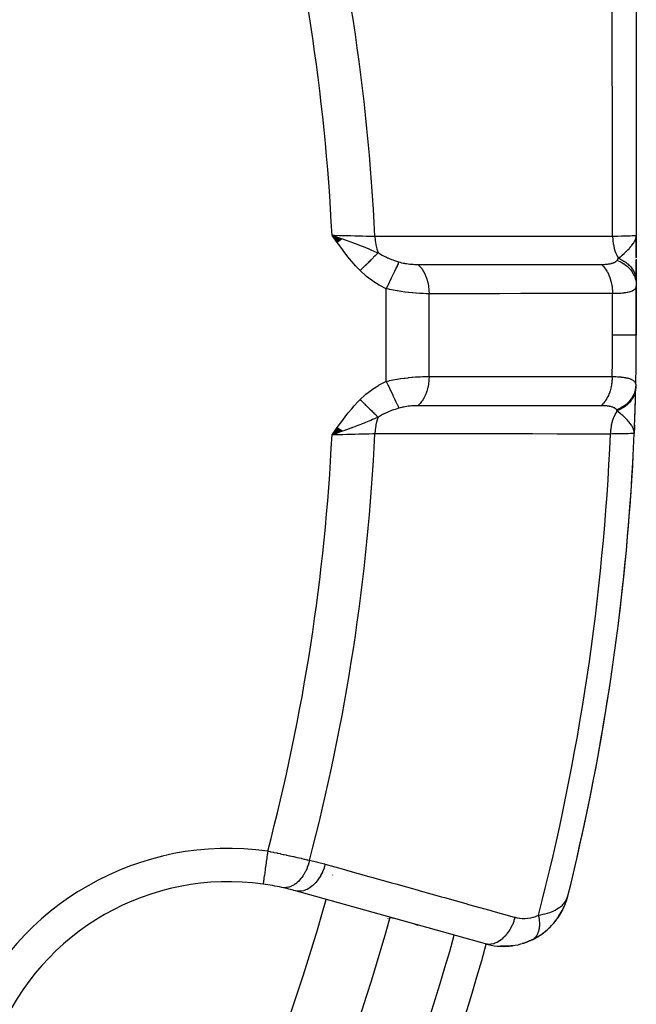
# Model space of a CAD drawing. Units: millimetres. Extents: x -298 to 508, y -323 to 323.
# Drawn here: x -171 to -153, y -55 to -26 of the extents above; entities that cross this region are included whole.
import ezdxf

# ---------------------------------------------------------------- set-up
doc = ezdxf.new("R2010")
doc.units = ezdxf.units.MM
doc.linetypes.add('DASHED', pattern=[9.652, 8.128, -1.524])
doc.layers.add('nevidi', color=4, linetype='DASHED')

msp = doc.modelspace()

# ---------------------------------------------------------------- linework, layer by layer
at = {"color": 2}
for p, q in [((-152.868, 7.139), (-152.868, -32)), ((-161.704, -32.116), (-162.012, -32)), ((-161.704, -32.116), (-162.012, -32)), ((-161.711, -32.122), (-162.012, -32)), ((-161.719, -32.128), (-162.012, -32)), ((-161.727, -32.133), (-162.012, -32)), ((-161.735, -32.139), (-162.012, -32)), ((-161.743, -32.145), (-162.012, -32)), ((-161.751, -32.15), (-162.012, -32)), ((-161.759, -32.156), (-162.012, -32)), ((-161.767, -32.162), (-162.012, -32)), ((-161.775, -32.167), (-162.012, -32)), ((-161.783, -32.173), (-162.012, -32)), ((-161.791, -32.179), (-162.012, -32)), ((-161.799, -32.185), (-162.012, -32)), ((-161.799, -32.185), (-162.012, -32)), ((-161.807, -32.19), (-162.012, -32)), ((-161.815, -32.196), (-162.012, -32)), ((-161.815, -32.196), (-162.012, -32)), ((-161.823, -32.202), (-162.012, -32)), ((-161.831, -32.208), (-162.012, -32)), ((-161.839, -32.213), (-162.012, -32)), ((-161.847, -32.219), (-162.012, -32)), ((-161.997, -32.014), (-161.996, -32.014)), ((-161.986, -32.016), (-161.983, -32.017)), ((-161.979, -32.018), (-161.975, -32.019)), ((-152.89, -32.13), (-152.89, -32.125)), ((-152.889, -32.135), (-152.884, -32.102)), ((-152.887, -32.139), (-152.881, -32.092)), ((-152.885, -32.144), (-152.878, -32.079)), ((-152.884, -32.149), (-152.876, -32.072)), ((-152.882, -32.154), (-152.874, -32.059)), ((-152.881, -32.159), (-152.872, -32.051)), ((-152.88, -32.164), (-152.871, -32.046)), ((-152.878, -32.169), (-152.871, -32.041)), ((-152.877, -32.174), (-152.868, -32)), ((-152.876, -32.179), (-152.868, -32)), ((-152.875, -32.184), (-152.868, -32)), ((-152.873, -32.173), (-152.868, -32)), ((-152.873, -32.169), (-152.868, -32)), ((-152.873, -32.03), (-152.873, -32.029)), ((-152.873, -32.032), (-152.873, -32.031)), ((-152.873, -32.033), (-152.873, -32.032)), ((-152.872, -32.204), (-152.868, -32)), ((-152.872, -32.177), (-152.868, -32)), ((-152.871, -32.209), (-152.868, -32)), ((-152.871, -32.035), (-152.868, -32)), ((-152.871, -32.033), (-152.868, -32)), ((-152.871, -32.032), (-152.868, -32)), ((-152.871, -32.031), (-152.868, -32)), ((-152.87, -32.219), (-152.868, -32)), ((-152.87, -32.214), (-152.868, -32)), ((-152.87, -32.036), (-152.868, -32)), ((-152.869, -32.234), (-152.868, -32)), ((-152.869, -32.229), (-152.868, -32)), ((-152.869, -32.171), (-152.868, -32)), ((-152.869, -32.004), (-152.868, -32)), ((-152.869, -32.003), (-152.868, -32)), ((-152.869, -32.003), (-152.868, -32)), ((-152.869, -32.002), (-152.868, -32)), ((-152.868, -32.676), (-152.868, -32)), ((-152.868, -32), (-152.868, -32.676)), ((-152.868, -32.249), (-152.868, -32)), ((-152.868, -32.244), (-152.868, -32)), ((-152.868, -32.224), (-152.868, -32)), ((-152.868, -32), (-152.868, -32.676)), ((-152.868, -32.676), (-152.868, -32)), ((-152.868, -32.252), (-152.868, -32.676)), ((-152.868, -32.718), (-152.868, -32.941)), ((-152.868, -33.386), (-152.868, -32.744)), ((-152.868, -32.744), (-152.868, -33.386)), ((-152.868, -32.744), (-152.868, -33.386)), ((-152.868, -33.386), (-152.868, -32.744)), ((-152.868, -32.977), (-152.868, -33.386)), ((-152.868, -33.386), (-152.868, -33.502)), ((-152.868, -35), (-152.868, -33.53)), ((-152.868, -33.53), (-152.868, -35)), ((-161.848, -37.78), (-162.012, -38)), ((-161.848, -37.78), (-162.012, -38)), ((-161.841, -37.785), (-162.012, -38)), ((-161.833, -37.791), (-162.012, -38)), ((-161.825, -37.796), (-162.012, -38)), ((-161.818, -37.802), (-162.012, -38)), ((-161.818, -37.802), (-162.012, -38)), ((-161.81, -37.807), (-162.012, -38)), ((-161.802, -37.813), (-162.012, -38)), ((-161.795, -37.818), (-162.012, -38)), ((-161.787, -37.824), (-162.012, -38)), ((-161.779, -37.829), (-162.012, -38)), ((-161.779, -37.829), (-162.012, -38)), ((-161.772, -37.835), (-162.012, -38)), ((-161.772, -37.835), (-162.012, -38)), ((-161.764, -37.84), (-162.012, -38)), ((-161.756, -37.846), (-162.012, -38)), ((-161.749, -37.851), (-162.012, -38)), ((-152.949, -37.827), (-152.946, -37.844)), ((-152.947, -37.822), (-152.943, -37.852)), ((-152.945, -37.817), (-152.94, -37.868)), ((-152.943, -37.812), (-152.937, -37.879)), ((-152.941, -37.807), (-152.936, -37.886)), ((-152.939, -37.802), (-152.931, -37.958)), ((-152.937, -37.797), (-152.931, -37.958)), ((-152.936, -37.792), (-152.931, -37.958)), ((-152.934, -37.787), (-152.931, -37.958)), ((-152.933, -37.781), (-152.931, -37.958)), ((-152.932, -37.776), (-152.931, -37.958)), ((-152.92, -37.704), (-152.931, -37.958)), ((-152.921, -37.709), (-152.931, -37.958)), ((-152.921, -37.714), (-152.931, -37.958)), ((-152.923, -37.735), (-152.931, -37.958)), ((-152.925, -37.745), (-152.931, -37.958)), ((-152.926, -37.751), (-152.931, -37.958)), ((-152.923, -37.751), (-152.931, -37.958)), ((-152.925, -37.759), (-152.931, -37.958)), ((-152.928, -37.761), (-152.931, -37.958)), ((-152.923, -37.762), (-152.931, -37.958)), ((-152.929, -37.766), (-152.931, -37.958)), ((-152.93, -37.771), (-152.931, -37.958)), ((-152.927, -37.773), (-152.931, -37.958)), ((-161.741, -37.857), (-162.012, -38)), ((-161.734, -37.862), (-162.012, -38)), ((-161.919, -37.868), (-162.012, -38)), ((-161.726, -37.868), (-162.012, -38)), ((-161.719, -37.873), (-162.012, -38)), ((-161.719, -37.873), (-162.012, -38)), ((-161.711, -37.879), (-162.012, -38)), ((-161.704, -37.884), (-162.012, -38)), ((-162.002, -37.987), (-162.003, -37.987)), ((-162.001, -37.987), (-162.003, -37.987)), ((-161.995, -37.986), (-161.997, -37.986)), ((-161.988, -37.984), (-161.99, -37.984)), ((-161.975, -37.981), (-161.979, -37.982)), ((-161.704, -37.884), (-161.941, -37.975)), ((-152.931, -37.958), (-152.933, -37.958)), ((-157.404, -53.288), (-163.108, -51.694)), ((-154.988, -52.045), (-154.983, -52.029)), ((-154.987, -52.043), (-154.968, -51.983)), ((-154.986, -52.041), (-154.967, -51.979)), ((-154.986, -52.042), (-154.967, -51.981)), ((-154.985, -52.039), (-154.94, -51.891)), ((-154.984, -52.035), (-154.94, -51.891)), ((-154.981, -52.026), (-154.94, -51.892)), ((-154.981, -52.024), (-154.969, -51.986)), ((-154.98, -52.022), (-154.94, -51.892)), ((-154.979, -52.017), (-154.94, -51.893)), ((-154.977, -52.009), (-154.941, -51.895)), ((-154.976, -52.004), (-154.972, -51.991)), ((-154.974, -52), (-154.941, -51.894)), ((-154.974, -51.996), (-154.943, -51.899)), ((-154.973, -51.993), (-154.942, -51.897)), ((-154.973, -51.991), (-154.944, -51.901)), ((-154.972, -51.987), (-154.945, -51.903)), ((-154.971, -51.978), (-154.948, -51.91)), ((-154.97, -51.973), (-154.95, -51.915)), ((-154.969, -51.974), (-154.946, -51.906)), ((-154.969, -51.969), (-154.953, -51.922)), ((-154.937, -51.882), (-154.925, -51.843)), ((-154.937, -51.882), (-154.925, -51.843)), ((-154.937, -51.881), (-154.925, -51.843)), ((-154.936, -51.881), (-154.925, -51.843)), ((-154.936, -51.88), (-154.925, -51.843)), ((-154.936, -51.88), (-154.925, -51.843)), ((-154.936, -51.879), (-154.925, -51.843)), ((-154.936, -51.878), (-154.925, -51.843)), ((-154.936, -51.877), (-154.925, -51.843)), ((-154.935, -51.876), (-154.925, -51.843)), ((-154.935, -51.875), (-154.925, -51.843)), ((-154.935, -51.874), (-154.925, -51.843)), ((-154.935, -51.873), (-154.925, -51.843)), ((-154.935, -51.871), (-154.925, -51.843)), ((-154.934, -51.87), (-154.925, -51.843)), ((-154.934, -51.869), (-154.925, -51.843)), ((-154.934, -51.868), (-154.925, -51.843)), ((-154.934, -51.877), (-154.925, -51.843)), ((-155.203, -52.469), (-155.092, -52.285)), ((-155.085, -52.269), (-155.045, -52.185)), ((-155.084, -52.269), (-155.081, -52.261)), ((-154.996, -52.071), (-154.995, -52.068)), ((-160.162, -52.517), (-160.256, -52.491)), ((-160.256, -52.491), (-160.162, -52.517)), ((-159.433, -52.721), (-159.527, -52.695)), ((-159.527, -52.695), (-159.433, -52.721)), ((-155.742, -53.014), (-155.549, -52.867)), ((-155.982, -53.155), (-155.997, -53.163)), ((-155.982, -53.155), (-155.759, -53.027)), ((-155.962, -53.143), (-155.981, -53.154))]:
    msp.add_line(p, q, dxfattribs=at)
for points in [[(-162.012, -32), (-161.788, -32.079), (-161.765, -32.088), (-161.698, -32.112)], [(-152.881, -32.092), (-152.876, -32.073), (-152.871, -32.043), (-152.87, -32.037)], [(-161.788, -37.921), (-161.876, -37.952), (-161.941, -37.975)], [(-152.931, -37.958), (-152.936, -37.886), (-152.939, -37.868)], [(-164.082, -51.49), (-164.082, -51.491), (-164.082, -51.491)], [(-154.989, -52.052), (-154.988, -52.047), (-154.986, -52.043)], [(-155.772, -53.036), (-155.759, -53.027), (-155.742, -53.013), (-155.535, -52.853), (-155.358, -52.674), (-155.209, -52.481), (-155.202, -52.469), (-155.091, -52.281)], [(-155.221, -52.499), (-155.216, -52.491), (-155.209, -52.481), (-155.088, -52.277), (-155.084, -52.269)], [(-155.095, -52.29), (-155.092, -52.285), (-155.088, -52.277), (-155.074, -52.245)], [(-155.36, -52.676), (-155.216, -52.491), (-155.209, -52.481)], [(-155.56, -52.876), (-155.549, -52.867), (-155.535, -52.853)], [(-155.376, -52.696), (-155.368, -52.687), (-155.358, -52.674)], [(-156.096, -53.204), (-156.251, -53.261), (-156.301, -53.28)], [(-155.957, -53.14), (-156.096, -53.204), (-156.141, -53.225)], [(-156.722, -53.352), (-156.879, -53.357), (-156.947, -53.36)], [(-156.564, -53.334), (-156.722, -53.352), (-156.785, -53.36)]]:
    msp.add_lwpolyline(points, dxfattribs=at)
for centre, radius, start, end in [((-161.147, -29.127), 3, 281.7469, 281.7988), ((-222.868, -35), 70, 0.92278, 0.93088), ((-222.868, -35), 70, 358.79466, 360), ((-222.868, -35), 70, 357.99722, 358.71732), ((-222.868, -35), 70, 358.71732, 358.74656), ((-222.868, -35), 70, 358.71732, 358.73863), ((-222.868, -35), 70, 357.57823, 358.45005), ((-222.868, -35), 70, 346.03989, 357.57823), ((-222.868, -35), 70, 353.03874, 357.0426), ((-222.868, -35), 70, 347.05812, 351.50666), ((-165.126, -58.918), 7.5, 82.0018, 232.9982), ((-165.126, -58.918), 7.5, 77.6543, 82.0018), ((-165.126, -58.918), 7.5, 77.6543, 82.0018), ((-165.126, -58.918), 7.5, 74.3921, 77.6543), ((-156.866, -51.361), 2, 325.9894, 332.3197), ((-156.866, -51.361), 2, 332.8522, 339.2047), ((-222.868, -35), 65, 330.6079, 344.3921), ((-156.866, -51.361), 2, 320.2713, 325.3294), ((-156.866, -51.361), 2, 305.3805, 320.1742), ((-156.866, -51.361), 2, 254.3921, 295.7555), ((-156.866, -51.361), 2, 295.7555, 303.1454), ((-165.126, -58.918), 6, 45.6396, 45.6854)]:
    msp.add_arc(centre, radius, start, end, dxfattribs=at)
at = {"layer": 'nevidi', "color": 7, "linetype": 'Continuous'}
for p, q in [((-161.383, -32.227), (-161.386, -32.225)), ((-152.891, -32.125), (-152.881, -32.092)), ((-160.935, -32.784), (-160.936, -32.781)), ((-160.383, -36.391), (-160.383, -33.609)), ((-159.097, -36.243), (-159.097, -33.757)), ((-153.583, -35), (-153.583, -33.755)), ((-160.383, -34.057), (-160.385, -34.057)), ((-161.393, -37.779), (-161.385, -37.773)), ((-161.941, -37.975), (-162.012, -38)), ((-161.991, -51.218), (-161.991, -51.216)), ((-154.926, -51.842), (-154.929, -51.842)), ((-155.981, -53.154), (-155.982, -53.155)), ((-155.957, -53.14), (-155.961, -53.142))]:
    msp.add_line(p, q, dxfattribs=at)
for points in [[(-153.584, -32.028), (-153.584, -31.297), (-153.585, -30.61), (-153.585, -30.438), (-153.588, -28.605), (-153.588, -28.433), (-153.592, -26.604), (-153.592, -26.432), (-153.597, -24.607)], [(-161.17, -33.064), (-161.307, -32.917), (-161.346, -32.873), (-161.484, -32.709), (-161.522, -32.662), (-161.653, -32.494), (-161.69, -32.445), (-161.817, -32.273), (-161.853, -32.223), (-161.977, -32.05), (-162.012, -32)], [(-162.012, -32), (-161.937, -32.002), (-161.789, -32.005), (-161.779, -32.006), (-161.689, -32.008), (-161.555, -32.011), (-161.545, -32.011), (-161.445, -32.014), (-161.327, -32.017), (-161.317, -32.017), (-161.211, -32.019), (-161.108, -32.022), (-161.099, -32.022), (-160.988, -32.025), (-160.903, -32.027), (-160.895, -32.027), (-160.782, -32.029), (-160.724, -32.031)], [(-161.698, -32.112), (-161.618, -32.14), (-161.552, -32.164), (-161.458, -32.199), (-161.451, -32.201), (-161.394, -32.223), (-161.316, -32.252), (-161.238, -32.281), (-161.168, -32.308), (-161.109, -32.331), (-161.081, -32.342), (-160.903, -32.414), (-160.902, -32.415), (-160.849, -32.436), (-160.848, -32.437), (-160.662, -32.516), (-160.626, -32.532)], [(-160.724, -32.031), (-159.991, -32.03), (-159.921, -32.03), (-159.181, -32.03), (-159.11, -32.03), (-158.37, -32.03), (-158.299, -32.03), (-157.559, -32.029), (-157.489, -32.029), (-156.748, -32.029), (-156.678, -32.029), (-155.938, -32.029), (-155.867, -32.028), (-155.127, -32.028), (-155.056, -32.028), (-154.316, -32.028), (-154.245, -32.028), (-153.584, -32.028)], [(-160.724, -32.031), (-160.724, -32.032), (-160.716, -32.152), (-160.716, -32.159), (-160.715, -32.164), (-160.698, -32.281), (-160.698, -32.283), (-160.696, -32.291), (-160.695, -32.294), (-160.668, -32.406), (-160.667, -32.41), (-160.665, -32.417), (-160.665, -32.418), (-160.629, -32.524), (-160.627, -32.529), (-160.626, -32.532)], [(-153.584, -32.028), (-153.468, -32.026), (-153.434, -32.025), (-153.433, -32.025), (-153.423, -32.025), (-153.318, -32.023), (-153.288, -32.022), (-153.287, -32.022), (-153.278, -32.022), (-153.188, -32.02), (-153.161, -32.019), (-153.16, -32.019), (-153.153, -32.019), (-153.078, -32.016), (-153.056, -32.015), (-153.056, -32.015), (-153.049, -32.015), (-152.99, -32.013), (-152.973, -32.012), (-152.973, -32.012), (-152.968, -32.011), (-152.926, -32.009), (-152.914, -32.008), (-152.914, -32.008), (-152.911, -32.008), (-152.885, -32.005), (-152.879, -32.004), (-152.879, -32.004), (-152.877, -32.004), (-152.868, -32.001), (-152.868, -32)], [(-153.584, -32.028), (-153.584, -32.029), (-153.578, -32.136), (-153.577, -32.144), (-153.577, -32.149), (-153.576, -32.154), (-153.561, -32.266), (-153.561, -32.267), (-153.559, -32.277), (-153.558, -32.279), (-153.534, -32.386), (-153.532, -32.392), (-153.532, -32.395), (-153.529, -32.404), (-153.499, -32.498), (-153.495, -32.507), (-153.494, -32.511), (-153.489, -32.522), (-153.454, -32.603), (-153.45, -32.611), (-153.445, -32.621), (-153.44, -32.631), (-153.405, -32.693)], [(-153.405, -32.693), (-153.354, -32.65), (-153.326, -32.626), (-153.298, -32.602), (-153.295, -32.599), (-153.294, -32.598), (-153.291, -32.596), (-153.237, -32.548), (-153.205, -32.519), (-153.181, -32.497), (-153.18, -32.496), (-153.179, -32.495), (-153.172, -32.488), (-153.126, -32.445), (-153.087, -32.406), (-153.087, -32.405), (-153.076, -32.394), (-153.062, -32.379), (-153.056, -32.372), (-153.029, -32.343), (-153.008, -32.317), (-152.988, -32.292), (-152.983, -32.285), (-152.961, -32.255), (-152.958, -32.251), (-152.952, -32.242), (-152.946, -32.233), (-152.921, -32.192), (-152.906, -32.161), (-152.902, -32.152), (-152.897, -32.142), (-152.891, -32.126)], [(-160.626, -32.532), (-160.642, -32.548), (-160.643, -32.549), (-160.664, -32.569), (-160.665, -32.57), (-160.667, -32.572), (-160.669, -32.574), (-160.687, -32.591), (-160.688, -32.593), (-160.71, -32.615), (-160.712, -32.616), (-160.719, -32.623), (-160.721, -32.625), (-160.735, -32.639), (-160.737, -32.64), (-160.761, -32.664), (-160.762, -32.665), (-160.776, -32.678), (-160.778, -32.681), (-160.787, -32.689), (-160.788, -32.691), (-160.814, -32.716), (-160.816, -32.717), (-160.836, -32.737), (-160.839, -32.74), (-160.842, -32.743), (-160.843, -32.744), (-160.87, -32.771), (-160.872, -32.772), (-160.899, -32.799), (-160.899, -32.799), (-160.901, -32.801), (-160.902, -32.802), (-160.929, -32.828), (-160.93, -32.829), (-160.959, -32.857), (-160.96, -32.859), (-160.966, -32.864), (-160.969, -32.867), (-160.989, -32.887), (-160.991, -32.888), (-161.02, -32.917), (-161.021, -32.918), (-161.034, -32.931), (-161.037, -32.934), (-161.051, -32.947), (-161.052, -32.949), (-161.082, -32.978), (-161.084, -32.98), (-161.103, -32.999), (-161.106, -33.002), (-161.113, -33.008), (-161.115, -33.01), (-161.145, -33.039), (-161.147, -33.041), (-161.17, -33.064)], [(-160.626, -32.532), (-160.62, -32.535), (-160.503, -32.604), (-160.488, -32.612), (-160.448, -32.632), (-160.379, -32.665), (-160.348, -32.679), (-160.333, -32.685), (-160.223, -32.729), (-160.184, -32.744), (-160.167, -32.75), (-160.074, -32.782), (-160.011, -32.801), (-160.001, -32.804)], [(-160.001, -32.804), (-160.022, -32.848), (-160.025, -32.856), (-160.027, -32.858), (-160.053, -32.914), (-160.058, -32.924), (-160.059, -32.927), (-160.09, -32.992), (-160.095, -33.002), (-160.097, -33.006), (-160.131, -33.078), (-160.137, -33.09), (-160.138, -33.094), (-160.176, -33.173), (-160.182, -33.186), (-160.184, -33.191), (-160.224, -33.275), (-160.231, -33.289), (-160.233, -33.293), (-160.275, -33.382), (-160.282, -33.396), (-160.284, -33.401), (-160.328, -33.493), (-160.334, -33.507), (-160.337, -33.512), (-160.381, -33.605), (-160.383, -33.609)], [(-160.001, -32.804), (-159.968, -32.814), (-159.966, -32.814), (-159.962, -32.815), (-159.92, -32.826), (-159.916, -32.827), (-159.873, -32.836), (-159.868, -32.837), (-159.825, -32.845), (-159.82, -32.846), (-159.776, -32.853), (-159.771, -32.854), (-159.726, -32.86), (-159.721, -32.861), (-159.676, -32.866), (-159.671, -32.867), (-159.67, -32.867), (-159.626, -32.871), (-159.621, -32.871), (-159.577, -32.874), (-159.572, -32.875), (-159.528, -32.877), (-159.523, -32.877), (-159.479, -32.878), (-159.475, -32.878), (-159.433, -32.879)], [(-153.918, -32.878), (-153.894, -32.878), (-153.891, -32.878), (-153.861, -32.877), (-153.858, -32.877), (-153.828, -32.876), (-153.825, -32.876), (-153.796, -32.874), (-153.793, -32.874), (-153.765, -32.872), (-153.762, -32.871), (-153.736, -32.869), (-153.733, -32.869), (-153.707, -32.865), (-153.704, -32.865), (-153.679, -32.861), (-153.677, -32.861), (-153.653, -32.857), (-153.65, -32.856), (-153.628, -32.851), (-153.625, -32.851), (-153.618, -32.849), (-153.604, -32.845), (-153.602, -32.845), (-153.581, -32.839), (-153.579, -32.838), (-153.56, -32.832), (-153.558, -32.831), (-153.541, -32.824), (-153.539, -32.823), (-153.523, -32.816), (-153.521, -32.815), (-153.518, -32.813), (-153.506, -32.806), (-153.504, -32.806), (-153.491, -32.797), (-153.489, -32.796), (-153.483, -32.791), (-153.477, -32.786), (-153.476, -32.785), (-153.465, -32.775), (-153.463, -32.774), (-153.454, -32.764), (-153.453, -32.762), (-153.445, -32.753)], [(-153.445, -32.753), (-153.428, -32.728), (-153.427, -32.727), (-153.425, -32.724), (-153.42, -32.716), (-153.406, -32.695), (-153.405, -32.693)], [(-153.445, -32.753), (-153.43, -32.759), (-153.346, -32.798), (-153.343, -32.799), (-153.319, -32.812), (-153.241, -32.86), (-153.238, -32.861), (-153.216, -32.876), (-153.146, -32.932), (-153.144, -32.934), (-153.124, -32.951), (-153.063, -33.014), (-153.061, -33.016), (-153.044, -33.035), (-152.993, -33.104), (-152.992, -33.106), (-152.978, -33.127), (-152.939, -33.2), (-152.937, -33.203), (-152.927, -33.225), (-152.899, -33.302), (-152.898, -33.305), (-152.892, -33.328), (-152.875, -33.407), (-152.875, -33.41), (-152.872, -33.434), (-152.868, -33.506)], [(-153.405, -32.693), (-153.38, -32.703), (-153.378, -32.704), (-153.343, -32.72), (-153.341, -32.721), (-153.309, -32.737), (-153.307, -32.738), (-153.307, -32.739), (-153.305, -32.74), (-153.272, -32.758), (-153.27, -32.759), (-153.239, -32.778), (-153.236, -32.78), (-153.211, -32.796), (-153.209, -32.798), (-153.206, -32.8), (-153.204, -32.801), (-153.175, -32.823), (-153.173, -32.824), (-153.144, -32.846), (-153.142, -32.848), (-153.123, -32.864), (-153.121, -32.866), (-153.115, -32.871), (-153.114, -32.873), (-153.088, -32.897), (-153.086, -32.898), (-153.062, -32.923), (-153.06, -32.925), (-153.047, -32.94), (-153.045, -32.942), (-153.037, -32.951), (-153.036, -32.953), (-153.014, -32.979), (-153.013, -32.981), (-152.993, -33.008), (-152.991, -33.01), (-152.982, -33.023), (-152.981, -33.025), (-152.973, -33.038), (-152.972, -33.039), (-152.955, -33.068), (-152.953, -33.07), (-152.938, -33.099), (-152.937, -33.101), (-152.932, -33.111), (-152.931, -33.113), (-152.923, -33.13), (-152.922, -33.132), (-152.91, -33.162), (-152.909, -33.164), (-152.899, -33.194), (-152.898, -33.196), (-152.896, -33.203), (-152.895, -33.205), (-152.889, -33.227), (-152.889, -33.229), (-152.881, -33.26), (-152.881, -33.262), (-152.875, -33.293), (-152.875, -33.295), (-152.874, -33.298), (-152.874, -33.301), (-152.871, -33.326), (-152.871, -33.328), (-152.869, -33.36), (-152.869, -33.362), (-152.868, -33.386)], [(-160.383, -33.609), (-160.572, -33.512), (-160.592, -33.5), (-160.781, -33.385), (-160.8, -33.371), (-160.978, -33.239), (-160.996, -33.224), (-161.16, -33.073), (-161.17, -33.064)], [(-159.433, -32.879), (-158.91, -32.879), (-158.857, -32.879), (-158.845, -32.879), (-158.789, -32.879), (-158.153, -32.878), (-158.1, -32.878), (-158.085, -32.878), (-158.035, -32.878), (-157.449, -32.878), (-157.38, -32.878), (-157.291, -32.878), (-157.224, -32.878), (-156.744, -32.878), (-156.675, -32.878), (-156.482, -32.878), (-156.413, -32.878), (-156.039, -32.878), (-155.971, -32.878), (-155.672, -32.878), (-155.603, -32.878), (-155.335, -32.878), (-155.266, -32.878), (-154.863, -32.878), (-154.792, -32.878), (-154.63, -32.878), (-154.561, -32.878), (-154.053, -32.878), (-153.982, -32.878), (-153.925, -32.878), (-153.918, -32.878)], [(-159.433, -32.879), (-159.431, -32.881), (-159.379, -32.931), (-159.373, -32.937), (-159.365, -32.946), (-159.317, -33.005), (-159.312, -33.012), (-159.304, -33.023), (-159.261, -33.091), (-159.257, -33.099), (-159.25, -33.111), (-159.212, -33.186), (-159.209, -33.195), (-159.203, -33.208), (-159.172, -33.29), (-159.169, -33.3), (-159.164, -33.314), (-159.139, -33.401), (-159.137, -33.411), (-159.134, -33.426), (-159.116, -33.517), (-159.114, -33.528), (-159.112, -33.543), (-159.102, -33.637), (-159.101, -33.648), (-159.1, -33.663), (-159.097, -33.757)], [(-153.918, -32.878), (-153.872, -32.92), (-153.858, -32.936), (-153.852, -32.942), (-153.81, -32.993), (-153.796, -33.011), (-153.791, -33.018), (-153.753, -33.077), (-153.741, -33.098), (-153.737, -33.106), (-153.704, -33.171), (-153.694, -33.194), (-153.69, -33.203), (-153.662, -33.274), (-153.654, -33.298), (-153.651, -33.308), (-153.629, -33.384), (-153.622, -33.41), (-153.62, -33.42), (-153.604, -33.499), (-153.6, -33.526), (-153.598, -33.536), (-153.589, -33.619), (-153.587, -33.646), (-153.586, -33.656), (-153.583, -33.74), (-153.583, -33.755)], [(-159.097, -33.757), (-159.155, -33.757), (-159.171, -33.757), (-159.181, -33.757), (-159.271, -33.754), (-159.281, -33.754), (-159.361, -33.75), (-159.374, -33.75), (-159.384, -33.749), (-159.48, -33.743), (-159.491, -33.742), (-159.583, -33.735), (-159.591, -33.734), (-159.601, -33.733), (-159.703, -33.723), (-159.714, -33.722), (-159.817, -33.71), (-159.817, -33.71), (-159.828, -33.708), (-159.931, -33.694), (-159.942, -33.693), (-160.046, -33.676), (-160.057, -33.674), (-160.06, -33.674), (-160.16, -33.656), (-160.171, -33.654), (-160.274, -33.633), (-160.285, -33.631), (-160.308, -33.626), (-160.383, -33.609)], [(-152.868, -33.506), (-152.869, -33.523), (-152.869, -33.525), (-152.872, -33.546), (-152.873, -33.549), (-152.879, -33.569), (-152.879, -33.571), (-152.885, -33.584), (-152.888, -33.59), (-152.889, -33.591), (-152.901, -33.609), (-152.903, -33.611), (-152.918, -33.628), (-152.919, -33.629), (-152.936, -33.644), (-152.937, -33.645), (-152.94, -33.646), (-152.961, -33.661), (-152.964, -33.662), (-152.989, -33.675), (-152.991, -33.677), (-153.02, -33.688), (-153.02, -33.689), (-153.023, -33.69), (-153.054, -33.7), (-153.058, -33.702), (-153.092, -33.711), (-153.096, -33.712), (-153.135, -33.721), (-153.136, -33.721), (-153.139, -33.722), (-153.18, -33.729), (-153.185, -33.73), (-153.229, -33.736), (-153.235, -33.737), (-153.281, -33.742), (-153.282, -33.742), (-153.287, -33.743), (-153.338, -33.747), (-153.343, -33.748), (-153.397, -33.751), (-153.402, -33.751), (-153.454, -33.753), (-153.458, -33.754), (-153.465, -33.754), (-153.523, -33.755), (-153.53, -33.755), (-153.583, -33.755)], [(-153.583, -33.755), (-154.158, -33.756), (-154.226, -33.756), (-154.862, -33.756), (-154.931, -33.756), (-155.567, -33.756), (-155.635, -33.756), (-156.271, -33.756), (-156.34, -33.756), (-156.976, -33.757), (-157.044, -33.757), (-157.68, -33.757), (-157.749, -33.757), (-158.385, -33.757), (-158.453, -33.757), (-159.09, -33.757), (-159.097, -33.757)], [(-153.594, -36.245), (-153.587, -35.792), (-153.587, -35.735), (-153.583, -35.04), (-153.583, -35)], [(-152.868, -35), (-152.881, -35), (-152.882, -35), (-152.885, -35), (-152.927, -35), (-152.928, -35), (-152.936, -35), (-153.003, -35), (-153.005, -35), (-153.02, -35), (-153.11, -35), (-153.113, -35), (-153.136, -35), (-153.246, -35), (-153.249, -35), (-153.281, -35), (-153.408, -35), (-153.411, -35), (-153.454, -35), (-153.583, -35)], [(-160.383, -36.391), (-160.308, -36.374), (-160.296, -36.372), (-160.285, -36.369), (-160.183, -36.348), (-160.172, -36.346), (-160.069, -36.328), (-160.06, -36.326), (-160.058, -36.326), (-159.955, -36.309), (-159.944, -36.308), (-159.84, -36.293), (-159.829, -36.292), (-159.817, -36.29), (-159.726, -36.28), (-159.715, -36.278), (-159.614, -36.268), (-159.603, -36.267), (-159.583, -36.265), (-159.504, -36.259), (-159.493, -36.258), (-159.396, -36.252), (-159.386, -36.251), (-159.361, -36.25), (-159.292, -36.246), (-159.282, -36.246), (-159.191, -36.243), (-159.181, -36.243), (-159.155, -36.243), (-159.097, -36.243)], [(-159.097, -36.243), (-159.097, -36.246), (-159.1, -36.343), (-159.101, -36.352), (-159.102, -36.368), (-159.113, -36.463), (-159.114, -36.472), (-159.117, -36.488), (-159.135, -36.58), (-159.137, -36.589), (-159.141, -36.604), (-159.166, -36.692), (-159.169, -36.7), (-159.173, -36.714), (-159.205, -36.797), (-159.209, -36.805), (-159.214, -36.818), (-159.253, -36.894), (-159.257, -36.901), (-159.263, -36.913), (-159.307, -36.981), (-159.312, -36.988), (-159.319, -36.998), (-159.368, -37.058), (-159.373, -37.063), (-159.381, -37.072), (-159.433, -37.121)], [(-159.097, -36.243), (-158.518, -36.243), (-158.45, -36.243), (-157.816, -36.243), (-157.747, -36.243), (-157.113, -36.243), (-157.045, -36.243), (-156.411, -36.244), (-156.343, -36.244), (-155.709, -36.244), (-155.64, -36.244), (-155.006, -36.244), (-154.938, -36.244), (-154.304, -36.244), (-154.236, -36.244), (-153.601, -36.245), (-153.594, -36.245)], [(-153.594, -36.245), (-153.596, -36.324), (-153.598, -36.354), (-153.599, -36.364), (-153.607, -36.444), (-153.611, -36.474), (-153.613, -36.484), (-153.627, -36.562), (-153.634, -36.59), (-153.636, -36.6), (-153.657, -36.675), (-153.665, -36.702), (-153.668, -36.711), (-153.694, -36.781), (-153.705, -36.806), (-153.709, -36.815), (-153.74, -36.879), (-153.753, -36.902), (-153.757, -36.91), (-153.794, -36.968), (-153.808, -36.989), (-153.813, -36.996), (-153.853, -37.047), (-153.869, -37.064), (-153.875, -37.07), (-153.919, -37.113), (-153.929, -37.122)], [(-153.594, -36.245), (-153.553, -36.245), (-153.547, -36.246), (-153.493, -36.247), (-153.487, -36.248), (-153.48, -36.248), (-153.435, -36.25), (-153.43, -36.251), (-153.423, -36.251), (-153.38, -36.254), (-153.375, -36.255), (-153.328, -36.259), (-153.323, -36.26), (-153.309, -36.261), (-153.278, -36.265), (-153.273, -36.265), (-153.261, -36.267), (-153.231, -36.271), (-153.227, -36.272), (-153.187, -36.279), (-153.183, -36.28), (-153.162, -36.284), (-153.146, -36.288), (-153.142, -36.289), (-153.125, -36.293), (-153.107, -36.298), (-153.104, -36.299), (-153.072, -36.308), (-153.069, -36.309), (-153.042, -36.319), (-153.04, -36.32), (-153.037, -36.321), (-153.018, -36.329), (-153.011, -36.333), (-153.008, -36.334), (-152.985, -36.346), (-152.983, -36.348), (-152.962, -36.361), (-152.96, -36.363), (-152.954, -36.367), (-152.943, -36.377), (-152.942, -36.378), (-152.941, -36.379), (-152.926, -36.394), (-152.925, -36.396), (-152.912, -36.412), (-152.911, -36.414), (-152.901, -36.432), (-152.901, -36.433), (-152.9, -36.434), (-152.897, -36.442), (-152.893, -36.452), (-152.893, -36.454), (-152.888, -36.473), (-152.887, -36.475), (-152.885, -36.496), (-152.885, -36.498), (-152.885, -36.516)], [(-161.17, -36.936), (-161.014, -36.791), (-160.996, -36.776), (-160.82, -36.642), (-160.8, -36.629), (-160.613, -36.511), (-160.592, -36.5), (-160.395, -36.397), (-160.383, -36.391)], [(-160.383, -36.391), (-160.341, -36.478), (-160.334, -36.493), (-160.332, -36.497), (-160.289, -36.589), (-160.282, -36.604), (-160.28, -36.608), (-160.237, -36.697), (-160.231, -36.711), (-160.229, -36.716), (-160.188, -36.801), (-160.182, -36.814), (-160.18, -36.818), (-160.142, -36.898), (-160.137, -36.91), (-160.135, -36.914), (-160.1, -36.987), (-160.095, -36.998), (-160.093, -37.001), (-160.062, -37.067), (-160.058, -37.076), (-160.056, -37.079), (-160.029, -37.136), (-160.025, -37.144), (-160.024, -37.147), (-160.002, -37.194), (-160.001, -37.196)], [(-152.885, -36.516), (-152.885, -36.531), (-152.893, -36.608), (-152.893, -36.61), (-152.898, -36.636), (-152.917, -36.71), (-152.918, -36.713), (-152.927, -36.738), (-152.957, -36.81), (-152.958, -36.812), (-152.97, -36.836), (-153.012, -36.904), (-153.013, -36.906), (-153.029, -36.928), (-153.08, -36.991), (-153.082, -36.993), (-153.101, -37.014), (-153.162, -37.071), (-153.164, -37.073), (-153.186, -37.091), (-153.255, -37.141), (-153.257, -37.143), (-153.282, -37.159), (-153.358, -37.201), (-153.361, -37.203), (-153.388, -37.216), (-153.462, -37.247)], [(-152.886, -36.567), (-152.887, -36.59), (-152.887, -36.592), (-152.89, -36.624), (-152.89, -36.627), (-152.894, -36.657), (-152.894, -36.659), (-152.894, -36.66), (-152.895, -36.661), (-152.901, -36.693), (-152.902, -36.695), (-152.91, -36.727), (-152.91, -36.729), (-152.918, -36.756), (-152.919, -36.758), (-152.92, -36.761), (-152.921, -36.763), (-152.932, -36.794), (-152.933, -36.796), (-152.946, -36.827), (-152.947, -36.829), (-152.957, -36.851), (-152.958, -36.853), (-152.961, -36.859), (-152.962, -36.861), (-152.978, -36.891), (-152.98, -36.893), (-152.997, -36.922), (-152.999, -36.924), (-153.01, -36.941), (-153.011, -36.943), (-153.018, -36.953), (-153.019, -36.954), (-153.04, -36.982), (-153.042, -36.984), (-153.064, -37.011), (-153.066, -37.013), (-153.077, -37.025), (-153.078, -37.027), (-153.089, -37.039), (-153.091, -37.041), (-153.116, -37.066), (-153.118, -37.068), (-153.144, -37.092), (-153.146, -37.094), (-153.156, -37.102), (-153.158, -37.104), (-153.174, -37.117), (-153.176, -37.119), (-153.205, -37.141), (-153.207, -37.142), (-153.237, -37.164), (-153.239, -37.165), (-153.247, -37.17), (-153.249, -37.171), (-153.271, -37.185), (-153.273, -37.187), (-153.305, -37.206), (-153.307, -37.207), (-153.341, -37.225), (-153.343, -37.227), (-153.347, -37.229), (-153.349, -37.23), (-153.377, -37.243), (-153.38, -37.245), (-153.415, -37.26), (-153.417, -37.261), (-153.445, -37.272)], [(-162.012, -38), (-161.919, -37.868), (-161.853, -37.776), (-161.758, -37.646), (-161.69, -37.555), (-161.592, -37.426), (-161.522, -37.338), (-161.419, -37.212), (-161.346, -37.127), (-161.236, -37.006), (-161.17, -36.936)], [(-161.17, -36.936), (-161.152, -36.954), (-161.15, -36.956), (-161.121, -36.984), (-161.12, -36.985), (-161.109, -36.995), (-161.106, -36.998), (-161.091, -37.013), (-161.089, -37.015), (-161.061, -37.043), (-161.059, -37.044), (-161.04, -37.063), (-161.037, -37.066), (-161.031, -37.072), (-161.029, -37.074), (-161.001, -37.101), (-161, -37.103), (-160.972, -37.13), (-160.971, -37.13), (-160.97, -37.131), (-160.969, -37.133), (-160.943, -37.158), (-160.942, -37.159), (-160.915, -37.186), (-160.913, -37.187), (-160.905, -37.195), (-160.902, -37.198), (-160.886, -37.213), (-160.885, -37.215), (-160.859, -37.24), (-160.857, -37.242), (-160.841, -37.257), (-160.839, -37.26), (-160.832, -37.267), (-160.83, -37.268), (-160.805, -37.293), (-160.804, -37.294), (-160.781, -37.317), (-160.78, -37.318), (-160.778, -37.319), (-160.778, -37.319), (-160.754, -37.342), (-160.753, -37.344), (-160.73, -37.366), (-160.729, -37.367), (-160.724, -37.372), (-160.721, -37.375), (-160.707, -37.389), (-160.705, -37.39), (-160.684, -37.411), (-160.683, -37.412), (-160.671, -37.424), (-160.669, -37.426), (-160.662, -37.433), (-160.661, -37.434), (-160.641, -37.453), (-160.64, -37.454), (-160.626, -37.468)], [(-160.001, -37.196), (-160.116, -37.232), (-160.151, -37.244), (-160.167, -37.25), (-160.223, -37.271), (-160.314, -37.307), (-160.316, -37.308), (-160.333, -37.315), (-160.448, -37.368), (-160.473, -37.38), (-160.488, -37.388), (-160.493, -37.391), (-160.618, -37.463), (-160.626, -37.468)], [(-159.433, -37.121), (-159.47, -37.122), (-159.475, -37.122), (-159.519, -37.123), (-159.524, -37.123), (-159.56, -37.125), (-159.568, -37.125), (-159.573, -37.125), (-159.618, -37.129), (-159.622, -37.129), (-159.667, -37.133), (-159.672, -37.134), (-159.678, -37.134), (-159.717, -37.139), (-159.722, -37.139), (-159.767, -37.145), (-159.772, -37.146), (-159.816, -37.153), (-159.821, -37.154), (-159.864, -37.162), (-159.869, -37.163), (-159.898, -37.169), (-159.911, -37.172), (-159.916, -37.173), (-159.958, -37.184), (-159.962, -37.185), (-159.968, -37.186), (-160.001, -37.196)], [(-153.929, -37.122), (-153.973, -37.122), (-154.044, -37.122), (-154.502, -37.122), (-154.571, -37.122), (-154.777, -37.122), (-154.847, -37.122), (-155.205, -37.122), (-155.273, -37.122), (-155.581, -37.122), (-155.649, -37.122), (-155.908, -37.122), (-155.976, -37.122), (-156.384, -37.122), (-156.452, -37.122), (-156.61, -37.122), (-156.678, -37.122), (-157.188, -37.122), (-157.255, -37.122), (-157.313, -37.122), (-157.381, -37.122), (-157.992, -37.122), (-158.015, -37.122), (-158.058, -37.122), (-158.083, -37.122), (-158.717, -37.121), (-158.786, -37.121), (-158.797, -37.121), (-158.86, -37.121), (-159.42, -37.121), (-159.433, -37.121)], [(-153.462, -37.247), (-153.467, -37.24), (-153.468, -37.239), (-153.476, -37.229), (-153.477, -37.228), (-153.486, -37.219), (-153.487, -37.218), (-153.498, -37.209), (-153.499, -37.208), (-153.511, -37.199), (-153.512, -37.199), (-153.525, -37.191), (-153.526, -37.19), (-153.531, -37.187), (-153.54, -37.183), (-153.541, -37.182), (-153.556, -37.175), (-153.558, -37.174), (-153.574, -37.168), (-153.576, -37.167), (-153.593, -37.161), (-153.595, -37.161), (-153.612, -37.156), (-153.613, -37.155), (-153.615, -37.155), (-153.634, -37.15), (-153.637, -37.149), (-153.657, -37.145), (-153.659, -37.145), (-153.68, -37.141), (-153.683, -37.14), (-153.705, -37.137), (-153.708, -37.136), (-153.731, -37.133), (-153.733, -37.133), (-153.757, -37.13), (-153.76, -37.13), (-153.784, -37.128), (-153.787, -37.127), (-153.813, -37.126), (-153.815, -37.125), (-153.842, -37.124), (-153.845, -37.124), (-153.872, -37.123), (-153.875, -37.123), (-153.902, -37.122), (-153.905, -37.122), (-153.929, -37.122)], [(-153.445, -37.272), (-153.445, -37.272), (-153.451, -37.262), (-153.452, -37.261), (-153.453, -37.26), (-153.461, -37.248), (-153.462, -37.247)], [(-160.626, -37.468), (-160.74, -37.518), (-160.794, -37.54), (-160.847, -37.563), (-160.849, -37.564), (-160.871, -37.573), (-160.903, -37.586), (-161.005, -37.628), (-161.048, -37.645), (-161.08, -37.657), (-161.109, -37.669), (-161.143, -37.682), (-161.238, -37.719), (-161.284, -37.736), (-161.315, -37.748), (-161.327, -37.752), (-161.394, -37.777), (-161.429, -37.791), (-161.551, -37.836), (-161.576, -37.845), (-161.618, -37.86), (-161.627, -37.863), (-161.698, -37.888), (-161.725, -37.898), (-161.788, -37.921)], [(-160.626, -37.468), (-160.629, -37.476), (-160.633, -37.487), (-160.663, -37.575), (-160.665, -37.583), (-160.668, -37.594), (-160.672, -37.605), (-160.694, -37.7), (-160.696, -37.709), (-160.698, -37.719), (-160.7, -37.731), (-160.715, -37.832), (-160.716, -37.841), (-160.716, -37.848), (-160.718, -37.861), (-160.724, -37.966), (-160.724, -37.969)], [(-153.445, -37.272), (-153.446, -37.275), (-153.498, -37.36), (-153.5, -37.364), (-153.503, -37.369), (-153.505, -37.373), (-153.548, -37.468), (-153.55, -37.473), (-153.552, -37.478), (-153.554, -37.483), (-153.589, -37.585), (-153.59, -37.592), (-153.592, -37.596), (-153.593, -37.602), (-153.619, -37.71), (-153.62, -37.717), (-153.621, -37.721), (-153.622, -37.728), (-153.638, -37.84), (-153.639, -37.848), (-153.639, -37.851), (-153.64, -37.859), (-153.646, -37.972), (-153.646, -37.972)], [(-152.939, -37.868), (-152.949, -37.835), (-152.95, -37.831), (-152.959, -37.807), (-152.98, -37.762), (-152.992, -37.74), (-153, -37.727), (-153.013, -37.707), (-153.014, -37.706), (-153.06, -37.643), (-153.079, -37.619), (-153.109, -37.585), (-153.109, -37.585), (-153.136, -37.556), (-153.188, -37.502), (-153.221, -37.471), (-153.222, -37.47), (-153.228, -37.463), (-153.275, -37.42), (-153.305, -37.393), (-153.335, -37.367), (-153.338, -37.364), (-153.339, -37.363), (-153.421, -37.292), (-153.422, -37.292), (-153.445, -37.272)], [(-160.724, -37.969), (-160.782, -37.971), (-160.902, -37.973), (-160.911, -37.974), (-160.988, -37.975), (-161.107, -37.978), (-161.117, -37.978), (-161.211, -37.981), (-161.326, -37.983), (-161.336, -37.984), (-161.445, -37.986), (-161.555, -37.989), (-161.565, -37.989), (-161.689, -37.992), (-161.789, -37.995), (-161.799, -37.995), (-161.937, -37.998), (-162.012, -38)], [(-153.646, -37.972), (-154.378, -37.972), (-154.448, -37.972), (-155.181, -37.972), (-155.251, -37.972), (-155.984, -37.971), (-156.054, -37.971), (-156.787, -37.971), (-156.857, -37.971), (-157.59, -37.971), (-157.66, -37.971), (-158.393, -37.97), (-158.463, -37.97), (-159.196, -37.97), (-159.266, -37.97), (-159.999, -37.97), (-160.068, -37.97), (-160.724, -37.969)], [(-152.933, -37.958), (-152.941, -37.958), (-152.943, -37.958), (-152.962, -37.958), (-152.976, -37.959), (-152.979, -37.959), (-153.024, -37.96), (-153.036, -37.96), (-153.04, -37.96), (-153.118, -37.962), (-153.12, -37.962), (-153.125, -37.962), (-153.224, -37.964), (-153.232, -37.964), (-153.246, -37.964), (-153.351, -37.966), (-153.36, -37.966), (-153.401, -37.967), (-153.497, -37.969), (-153.507, -37.97), (-153.583, -37.971), (-153.646, -37.972)], [(-163.943, -50.5), (-163.949, -50.547), (-163.955, -50.587), (-163.958, -50.605), (-163.968, -50.679), (-163.972, -50.708), (-163.975, -50.726), (-163.986, -50.808), (-163.989, -50.825), (-163.991, -50.843), (-164.003, -50.931), (-164.004, -50.938), (-164.007, -50.955), (-164.019, -51.045), (-164.02, -51.046), (-164.022, -51.06), (-164.033, -51.142), (-164.035, -51.152), (-164.035, -51.156), (-164.045, -51.23), (-164.047, -51.243), (-164.048, -51.246), (-164.056, -51.307), (-164.058, -51.318), (-164.059, -51.326), (-164.065, -51.372), (-164.067, -51.38), (-164.068, -51.392), (-164.073, -51.423), (-164.074, -51.43), (-164.075, -51.442), (-164.078, -51.46), (-164.078, -51.465), (-164.08, -51.474), (-164.081, -51.483), (-164.081, -51.485), (-164.082, -51.49)], [(-163.943, -50.5), (-163.872, -50.515), (-163.87, -50.515), (-163.858, -50.518), (-163.772, -50.535), (-163.758, -50.538), (-163.673, -50.556), (-163.659, -50.559), (-163.626, -50.566), (-163.575, -50.576), (-163.561, -50.579), (-163.478, -50.597), (-163.464, -50.6), (-163.389, -50.616), (-163.381, -50.618), (-163.368, -50.621), (-163.286, -50.639), (-163.273, -50.642), (-163.193, -50.66), (-163.18, -50.663), (-163.16, -50.667), (-163.102, -50.68), (-163.09, -50.683), (-163.014, -50.7), (-163.002, -50.703), (-162.944, -50.717), (-162.928, -50.72), (-162.916, -50.723), (-162.845, -50.74), (-162.833, -50.742), (-162.764, -50.759), (-162.753, -50.761), (-162.743, -50.764), (-162.687, -50.777)], [(-162.687, -50.777), (-162.687, -50.778), (-162.714, -50.878), (-162.716, -50.885), (-162.717, -50.887), (-162.719, -50.895), (-162.754, -50.991), (-162.761, -51.007), (-162.761, -51.007), (-162.762, -51.009), (-162.802, -51.098), (-162.81, -51.114), (-162.814, -51.122), (-162.816, -51.124), (-162.858, -51.199), (-162.867, -51.213), (-162.877, -51.228), (-162.878, -51.23), (-162.92, -51.291), (-162.93, -51.304), (-162.946, -51.324), (-162.948, -51.326), (-162.988, -51.373), (-162.998, -51.384), (-163.022, -51.408), (-163.024, -51.41), (-163.06, -51.444), (-163.072, -51.453), (-163.103, -51.478), (-163.105, -51.479), (-163.137, -51.502), (-163.148, -51.51), (-163.187, -51.532), (-163.189, -51.533), (-163.216, -51.547), (-163.228, -51.553), (-163.274, -51.571), (-163.276, -51.572), (-163.296, -51.579), (-163.308, -51.582), (-163.361, -51.594), (-163.363, -51.595), (-163.376, -51.596), (-163.388, -51.598), (-163.447, -51.6), (-163.449, -51.6), (-163.456, -51.6), (-163.467, -51.599), (-163.522, -51.591)], [(-162.687, -50.777), (-162.482, -50.825), (-162.451, -50.832), (-162.242, -50.887), (-162.217, -50.894)], [(-162.217, -50.894), (-162.249, -50.996), (-162.252, -51.006), (-162.252, -51.007), (-162.253, -51.009), (-162.298, -51.12), (-162.302, -51.13), (-162.303, -51.131), (-162.303, -51.132), (-162.357, -51.237), (-162.362, -51.246), (-162.362, -51.247), (-162.363, -51.248), (-162.425, -51.345), (-162.43, -51.353), (-162.431, -51.354), (-162.432, -51.355), (-162.5, -51.442), (-162.506, -51.449), (-162.507, -51.449), (-162.508, -51.451), (-162.581, -51.525), (-162.588, -51.532), (-162.588, -51.532), (-162.59, -51.533), (-162.667, -51.595), (-162.674, -51.6), (-162.675, -51.6), (-162.676, -51.601), (-162.756, -51.649), (-162.764, -51.652), (-162.764, -51.653), (-162.766, -51.653), (-162.847, -51.686), (-162.855, -51.688), (-162.855, -51.688), (-162.856, -51.689), (-162.937, -51.706), (-162.945, -51.707), (-162.945, -51.707), (-162.947, -51.707), (-163.026, -51.708), (-163.033, -51.708), (-163.035, -51.708), (-163.108, -51.694)], [(-162.217, -50.894), (-161.637, -51.056), (-161.551, -51.08), (-160.909, -51.26), (-160.822, -51.284), (-160.18, -51.464), (-160.094, -51.488), (-159.451, -51.667), (-159.365, -51.691), (-158.723, -51.871), (-158.636, -51.895), (-157.994, -52.074), (-157.908, -52.099), (-157.265, -52.278), (-157.179, -52.302), (-156.537, -52.482), (-156.513, -52.488)], [(-155.809, -52.424), (-155.74, -52.412), (-155.667, -52.397), (-155.607, -52.383), (-155.541, -52.364), (-155.471, -52.341), (-155.42, -52.322), (-155.364, -52.299), (-155.306, -52.271), (-155.263, -52.247), (-155.213, -52.217), (-155.17, -52.187), (-155.136, -52.16), (-155.09, -52.119), (-155.063, -52.092), (-155.038, -52.063), (-154.998, -52.009), (-154.985, -51.989), (-154.972, -51.965), (-154.968, -51.957), (-154.938, -51.887)], [(-156.513, -52.488), (-156.544, -52.588), (-156.548, -52.6), (-156.549, -52.601), (-156.553, -52.612), (-156.593, -52.712), (-156.599, -52.724), (-156.599, -52.725), (-156.604, -52.735), (-156.652, -52.829), (-156.658, -52.84), (-156.659, -52.841), (-156.664, -52.85), (-156.72, -52.937), (-156.727, -52.947), (-156.727, -52.948), (-156.734, -52.956), (-156.795, -53.034), (-156.803, -53.042), (-156.803, -53.043), (-156.81, -53.051), (-156.876, -53.118), (-156.884, -53.125), (-156.885, -53.126), (-156.892, -53.132), (-156.962, -53.187), (-156.971, -53.193), (-156.971, -53.194), (-156.979, -53.199), (-157.051, -53.242), (-157.06, -53.246), (-157.06, -53.246), (-157.068, -53.25), (-157.142, -53.279), (-157.151, -53.282), (-157.151, -53.282), (-157.159, -53.284), (-157.232, -53.299), (-157.241, -53.3), (-157.241, -53.3), (-157.249, -53.301), (-157.321, -53.302), (-157.33, -53.301), (-157.337, -53.3), (-157.404, -53.288)], [(-156.513, -52.488), (-156.453, -52.503), (-156.443, -52.505), (-156.375, -52.517), (-156.364, -52.518), (-156.295, -52.524), (-156.285, -52.524), (-156.214, -52.524), (-156.204, -52.524), (-156.133, -52.518), (-156.123, -52.517), (-156.052, -52.506), (-156.042, -52.504), (-155.972, -52.486), (-155.961, -52.483), (-155.892, -52.46), (-155.881, -52.456), (-155.812, -52.425), (-155.809, -52.424)], [(-155.809, -52.424), (-155.804, -52.449), (-155.804, -52.452), (-155.797, -52.488), (-155.797, -52.491), (-155.795, -52.501), (-155.794, -52.509), (-155.791, -52.527), (-155.791, -52.53), (-155.787, -52.565), (-155.786, -52.568), (-155.784, -52.587), (-155.784, -52.595), (-155.783, -52.603), (-155.783, -52.606), (-155.781, -52.64), (-155.781, -52.643), (-155.78, -52.67), (-155.78, -52.676), (-155.78, -52.678), (-155.78, -52.679), (-155.78, -52.712), (-155.78, -52.715), (-155.782, -52.747), (-155.782, -52.749), (-155.782, -52.757), (-155.784, -52.781), (-155.784, -52.783), (-155.788, -52.813), (-155.788, -52.816), (-155.79, -52.824), (-155.791, -52.831), (-155.793, -52.845), (-155.793, -52.848), (-155.799, -52.876), (-155.8, -52.878), (-155.803, -52.893), (-155.805, -52.9), (-155.807, -52.906), (-155.807, -52.908), (-155.815, -52.934), (-155.816, -52.936), (-155.823, -52.957), (-155.825, -52.961), (-155.825, -52.963), (-155.826, -52.963), (-155.836, -52.987), (-155.837, -52.989), (-155.848, -53.012), (-155.849, -53.014), (-155.852, -53.019), (-155.861, -53.035), (-155.862, -53.037), (-155.875, -53.057), (-155.876, -53.058), (-155.88, -53.063), (-155.883, -53.068), (-155.89, -53.077), (-155.891, -53.078), (-155.906, -53.095), (-155.908, -53.097), (-155.916, -53.105), (-155.92, -53.109), (-155.924, -53.113), (-155.925, -53.114), (-155.942, -53.128), (-155.943, -53.129)]]:
    msp.add_lwpolyline(points, dxfattribs=at)
for centre, radius, start, end in [((-222.868, -35), 62.215, 2.73557, 14.69013), ((-222.868, -35), 60.93, 2.82221, 14.7379), ((-222.868, -35), 60.93, 345.2621, 357.17779), ((-222.868, -35), 62.215, 345.30987, 357.26443), ((-222.868, -35), 69.286, 345.43508, 357.5412), ((-165.126, -58.918), 8.5, 82.0018, 232.9982), ((-222.868, -35), 63, 330.6079, 344.39302), ((-165.126, -58.918), 8, 53.1075, 53.1415), ((-222.868, -35), 67, 330.6079, 344.3921), ((-222.868, -35), 68, 330.60778, 344.3921)]:
    msp.add_arc(centre, radius, start, end, dxfattribs=at)

doc.saveas('drawing.dxf')
